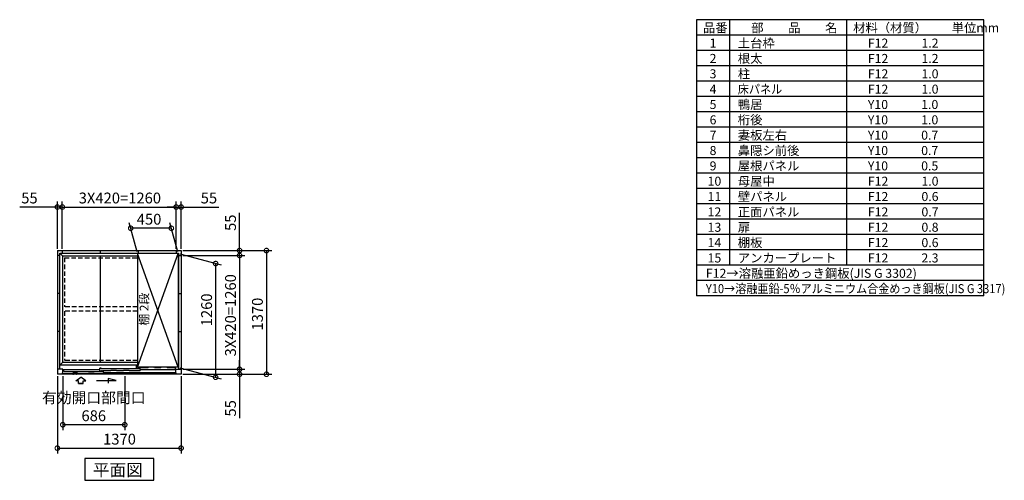
# Model space of a CAD drawing. Extents: x 140 to 16534, y 0 to 11410.
# Drawn here: x 5633 to 16534, y 6307 to 11410 of the extents above; entities that cross this region are included whole.
import ezdxf

# ---------------------------------------------------------------- set-up
doc = ezdxf.new("R2010")
doc.units = 0
doc.header["$LTSCALE"] = 20
doc.header["$PDMODE"] = 3
doc.header["$PDSIZE"] = 2
doc.linetypes.add('HIDDEN', pattern=[0.375, 0.25, -0.125])
doc.layers.get('0').update_dxf_attribs({"linetype": 'CONTINUOUS'})
doc.layers.get('DEFPOINTS').update_dxf_attribs({"linetype": 'CONTINUOUS'})
for name, color, linetype in [('仕様書枠', 230, 'CONTINUOUS'), ('寸法', 4, 'CONTINUOUS'), ('文字', 7, 'CONTINUOUS'), ('破線', 2, 'HIDDEN'), ('細線', 5, 'CONTINUOUS'), ('部品1', 7, 'CONTINUOUS')]:
    doc.layers.add(name, color=color, linetype=linetype)
doc.styles.add('STYLE1', font='isocp.shx', dxfattribs={"bigfont": 'bigfont.shx'})
doc.styles.add('STYLE2', font='MS PGothic.ttf')
doc.dimstyles.new('INABA_S40G', dxfattribs={"dimscale": 40, "dimtxt": 3, "dimasz": 2.5, "dimexe": 1.5, "dimexo": 0.5, "dimgap": 1, "dimtad": 3, "dimdec": 1, "dimdsep": 46, "dimtxsty": 'STYLE1', "dimblk1": 'DOTSMALL', "dimblk2": 'DOTSMALL', "dimsah": 1, "dimcen": 0, "dimclrt": 7, "dimadec": 0, "dimazin": 0, "dimtfac": 1, "dimtdec": 4, "dimtix": 1, "dimtmove": 0, "dimatfit": 3, "dimldrblk": 'DOTSMALL', "dimfxl": 1, "dimtolj": 1, "dimtzin": 0, "dimarcsym": 0})

# ---------------------------------------------------------------- blocks, each defined once
blk = doc.blocks.new('_DOTSMALL')
at = {"color": 0, "linetype": 'ByBlock', "ltscale": 50, "const_width": 0.5}
blk.add_lwpolyline([(-0.0625, 0, 1), (0.0625, 0, 1)], format="xyb", close=True, dxfattribs=at)
blk = doc.blocks.new('*D13')
at = {"layer": 'DEFPOINTS', "color": 0, "ltscale": 50}
for p in [(6105, 9334), (6050, 8852), (6105, 8852)]:
    blk.add_point(p, dxfattribs=at)
at = {"layer": '寸法', "color": 0, "lineweight": -2, "ltscale": 50}
for p, q in [((6050, 8872), (6050, 9394)), ((6105, 8872), (6105, 9394)), ((6050, 9334), (5633, 9334)), ((6105, 9334), (6050, 9334)), ((6105, 9334), (6205, 9334))]:
    blk.add_line(p, q, dxfattribs=at)
at = {"layer": '寸法', "color": 0, "lineweight": -2, "ltscale": 50, "xscale": 100, "yscale": 100, "zscale": 100}
blk.add_blockref('_DOTSMALL', (6050, 9334), dxfattribs=at)
at = {"layer": '寸法', "color": 0, "lineweight": -2, "ltscale": 50, "xscale": 100, "yscale": 100, "zscale": 100, "rotation": 180}
blk.add_blockref('_DOTSMALL', (6105, 9334), dxfattribs=at)
at = {"layer": '寸法', "color": 7, "ltscale": 50, "insert": (5741, 9434), "char_height": 120, "attachment_point": 5, "style": 'STYLE1'}
blk.add_mtext('\\A1;55', dxfattribs=at)
blk = doc.blocks.new('*D14')
at = {"layer": 'DEFPOINTS', "color": 0, "ltscale": 50}
for p in [(7420, 8852), (7420, 7482), (8365, 7482)]:
    blk.add_point(p, dxfattribs=at)
at = {"layer": '寸法', "color": 0, "lineweight": -2, "ltscale": 50}
for p, q in [((7440, 8852), (8425, 8852)), ((8365, 8852), (8365, 7482)), ((7440, 7482), (8425, 7482))]:
    blk.add_line(p, q, dxfattribs=at)
at = {"layer": '寸法', "color": 0, "lineweight": -2, "ltscale": 50, "xscale": 100, "yscale": 100, "zscale": 100}
for p, rotation in [((8365, 8852), 90), ((8365, 7482), 270)]:
    blk.add_blockref('_DOTSMALL', p, dxfattribs=dict(at, rotation=rotation))
at = {"layer": '寸法', "color": 7, "ltscale": 50, "insert": (8265, 8148), "char_height": 120, "attachment_point": 5, "rotation": 90, "style": 'STYLE1'}
blk.add_mtext('\\A1;1370', dxfattribs=at)
blk = doc.blocks.new('*D15')
at = {"layer": 'DEFPOINTS', "color": 0, "ltscale": 50}
for p in [(7420, 8852), (7420, 8797), (8067, 8797)]:
    blk.add_point(p, dxfattribs=at)
at = {"layer": '寸法', "color": 0, "lineweight": -2, "ltscale": 50}
for p, q in [((8067, 8852), (8067, 9268)), ((7440, 8852), (8127, 8852)), ((8067, 8797), (8067, 8852)), ((7440, 8797), (8127, 8797)), ((8067, 8797), (8067, 8697))]:
    blk.add_line(p, q, dxfattribs=at)
at = {"layer": '寸法', "color": 0, "lineweight": -2, "ltscale": 50, "xscale": 100, "yscale": 100, "zscale": 100}
for p, rotation in [((8067, 8852), 270), ((8067, 8797), 90)]:
    blk.add_blockref('_DOTSMALL', p, dxfattribs=dict(at, rotation=rotation))
at = {"layer": '寸法', "color": 7, "ltscale": 50, "insert": (7967, 9160), "char_height": 120, "attachment_point": 5, "rotation": 90, "style": 'STYLE1'}
blk.add_mtext('\\A1;55', dxfattribs=at)
blk = doc.blocks.new('*D16')
at = {"layer": 'DEFPOINTS', "color": 0, "ltscale": 50}
for p in [(7420, 7537), (7420, 7482), (8067, 7482)]:
    blk.add_point(p, dxfattribs=at)
at = {"layer": '寸法', "color": 0, "lineweight": -2, "ltscale": 50}
for p, q in [((8067, 7537), (8067, 7637)), ((7440, 7537), (8127, 7537)), ((8067, 7537), (8067, 7482)), ((7440, 7482), (8127, 7482)), ((8067, 7482), (8067, 6995))]:
    blk.add_line(p, q, dxfattribs=at)
at = {"layer": '寸法', "color": 0, "lineweight": -2, "ltscale": 50, "xscale": 100, "yscale": 100, "zscale": 100}
for p, rotation in [((8067, 7537), 270), ((8067, 7482), 90)]:
    blk.add_blockref('_DOTSMALL', p, dxfattribs=dict(at, rotation=rotation))
at = {"layer": '寸法', "color": 7, "ltscale": 50, "insert": (7967, 7104), "char_height": 120, "attachment_point": 5, "rotation": 90, "style": 'STYLE1'}
blk.add_mtext('\\A1;55', dxfattribs=at)
blk = doc.blocks.new('*D17')
at = {"layer": 'DEFPOINTS', "color": 0, "ltscale": 50}
for p in [(7420, 8797), (7420, 7537), (8067, 7537)]:
    blk.add_point(p, dxfattribs=at)
at = {"layer": '寸法', "color": 0, "lineweight": -2, "ltscale": 50}
for p, q in [((7440, 8797), (8127, 8797)), ((8067, 8797), (8067, 7537)), ((7440, 7537), (8127, 7537))]:
    blk.add_line(p, q, dxfattribs=at)
at = {"layer": '寸法', "color": 0, "lineweight": -2, "ltscale": 50, "xscale": 100, "yscale": 100, "zscale": 100}
for p, rotation in [((8067, 8797), 90), ((8067, 7537), 270)]:
    blk.add_blockref('_DOTSMALL', p, dxfattribs=dict(at, rotation=rotation))
at = {"layer": '寸法', "color": 7, "ltscale": 50, "insert": (7967, 8135), "char_height": 120, "attachment_point": 5, "rotation": 90, "style": 'STYLE1'}
blk.add_mtext('\\A1;3X420=1260', dxfattribs=at)
blk = doc.blocks.new('*D18')
at = {"layer": 'DEFPOINTS', "color": 0, "ltscale": 50}
for p in [(6050, 7482), (7420, 7482), (7420, 6663)]:
    blk.add_point(p, dxfattribs=at)
at = {"layer": '寸法', "color": 0, "lineweight": -2, "ltscale": 50}
for p, q in [((6050, 7462), (6050, 6603)), ((7420, 7462), (7420, 6603)), ((6050, 6663), (7420, 6663))]:
    blk.add_line(p, q, dxfattribs=at)
at = {"layer": '寸法', "color": 0, "lineweight": -2, "ltscale": 50, "xscale": 100, "yscale": 100, "zscale": 100, "rotation": 180}
blk.add_blockref('_DOTSMALL', (6050, 6663), dxfattribs=at)
at = {"layer": '寸法', "color": 0, "lineweight": -2, "ltscale": 50, "xscale": 100, "yscale": 100, "zscale": 100}
blk.add_blockref('_DOTSMALL', (7420, 6663), dxfattribs=at)
at = {"layer": '寸法', "color": 7, "ltscale": 50, "insert": (6738, 6763), "char_height": 120, "attachment_point": 5, "style": 'STYLE1'}
blk.add_mtext('\\A1;1370', dxfattribs=at)
blk = doc.blocks.new('*D19')
at = {"layer": 'DEFPOINTS', "color": 0, "ltscale": 50}
for p in [(6110, 7482), (6796, 7482), (6110, 6922)]:
    blk.add_point(p, dxfattribs=at)
at = {"layer": '寸法', "color": 0, "lineweight": -2, "ltscale": 50}
for p, q in [((6110, 7462), (6110, 6862)), ((6796, 7462), (6796, 6862)), ((6796, 6922), (6110, 6922))]:
    blk.add_line(p, q, dxfattribs=at)
at = {"layer": '寸法', "color": 0, "lineweight": -2, "ltscale": 50, "xscale": 100, "yscale": 100, "zscale": 100, "rotation": 180}
blk.add_blockref('_DOTSMALL', (6110, 6922), dxfattribs=at)
at = {"layer": '寸法', "color": 0, "lineweight": -2, "ltscale": 50, "xscale": 100, "yscale": 100, "zscale": 100}
blk.add_blockref('_DOTSMALL', (6796, 6922), dxfattribs=at)
at = {"layer": '寸法', "color": 7, "ltscale": 50, "insert": (6453, 7122), "char_height": 120, "attachment_point": 5, "style": 'STYLE1'}
blk.add_mtext('\\A1;有効開口部間口\\P686', dxfattribs=at)
blk = doc.blocks.new('*D20')
at = {"layer": 'DEFPOINTS', "color": 0, "ltscale": 50}
for p in [(7420, 9334), (7365, 8852), (7420, 8852)]:
    blk.add_point(p, dxfattribs=at)
at = {"layer": '寸法', "color": 0, "lineweight": -2, "ltscale": 50}
for p, q in [((7365, 8872), (7365, 9394)), ((7420, 8872), (7420, 9394)), ((7365, 9334), (7265, 9334)), ((7365, 9334), (7420, 9334)), ((7420, 9334), (7837, 9334))]:
    blk.add_line(p, q, dxfattribs=at)
at = {"layer": '寸法', "color": 0, "lineweight": -2, "ltscale": 50, "xscale": 100, "yscale": 100, "zscale": 100}
blk.add_blockref('_DOTSMALL', (7365, 9334), dxfattribs=at)
at = {"layer": '寸法', "color": 0, "lineweight": -2, "ltscale": 50, "xscale": 100, "yscale": 100, "zscale": 100, "rotation": 180}
blk.add_blockref('_DOTSMALL', (7420, 9334), dxfattribs=at)
at = {"layer": '寸法', "color": 7, "ltscale": 50, "insert": (7728, 9434), "char_height": 120, "attachment_point": 5, "style": 'STYLE1'}
blk.add_mtext('\\A1;55', dxfattribs=at)
blk = doc.blocks.new('*D21')
at = {"layer": 'DEFPOINTS', "color": 0, "ltscale": 50}
for p in [(7365, 9334), (6105, 8852), (7365, 8852)]:
    blk.add_point(p, dxfattribs=at)
at = {"layer": '寸法', "color": 0, "lineweight": -2, "ltscale": 50}
for p, q in [((6105, 8872), (6105, 9394)), ((7365, 8872), (7365, 9394)), ((6105, 9334), (7365, 9334))]:
    blk.add_line(p, q, dxfattribs=at)
at = {"layer": '寸法', "color": 0, "lineweight": -2, "ltscale": 50, "xscale": 100, "yscale": 100, "zscale": 100, "rotation": 180}
blk.add_blockref('_DOTSMALL', (6105, 9334), dxfattribs=at)
at = {"layer": '寸法', "color": 0, "lineweight": -2, "ltscale": 50, "xscale": 100, "yscale": 100, "zscale": 100}
blk.add_blockref('_DOTSMALL', (7365, 9334), dxfattribs=at)
at = {"layer": '寸法', "color": 7, "ltscale": 50, "insert": (6742, 9434), "char_height": 120, "attachment_point": 5, "style": 'STYLE1'}
blk.add_mtext('\\A1;3X420=1260', dxfattribs=at)
blk = doc.blocks.new('*D28')
at = {"layer": 'DEFPOINTS', "color": 0, "ltscale": 50}
for p in [(6862, 9099), (6937, 8819), (7387, 8819)]:
    blk.add_point(p, dxfattribs=at)
at = {"layer": '寸法', "color": 0, "lineweight": -2, "ltscale": 50}
for p, q in [((6932, 8839), (6846, 9159)), ((7382, 8839), (7296, 9159)), ((7312, 9099), (6862, 9099))]:
    blk.add_line(p, q, dxfattribs=at)
at = {"layer": '寸法', "color": 0, "lineweight": -2, "ltscale": 50, "xscale": 100, "yscale": 100, "zscale": 100, "rotation": 180}
blk.add_blockref('_DOTSMALL', (6862, 9099), dxfattribs=at)
at = {"layer": '寸法', "color": 0, "lineweight": -2, "ltscale": 50, "xscale": 100, "yscale": 100, "zscale": 100}
blk.add_blockref('_DOTSMALL', (7312, 9099), dxfattribs=at)
at = {"layer": '寸法', "color": 7, "ltscale": 50, "insert": (7065, 9199), "char_height": 120, "attachment_point": 5, "style": 'STYLE1'}
blk.add_mtext('\\A1;450', dxfattribs=at)
blk = doc.blocks.new('*D29')
at = {"layer": 'DEFPOINTS', "color": 0, "ltscale": 50}
for p in [(7387, 8819), (7387, 7559), (7802, 7448)]:
    blk.add_point(p, dxfattribs=at)
at = {"layer": '寸法', "color": 0, "lineweight": -2, "ltscale": 50}
for p, q in [((7407, 8814), (7862, 8692)), ((7802, 8708), (7802, 7448)), ((7407, 7554), (7862, 7432))]:
    blk.add_line(p, q, dxfattribs=at)
at = {"layer": '寸法', "color": 0, "lineweight": -2, "ltscale": 50, "xscale": 100, "yscale": 100, "zscale": 100}
for p, rotation in [((7802, 8708), 90), ((7802, 7448), 270)]:
    blk.add_blockref('_DOTSMALL', p, dxfattribs=dict(at, rotation=rotation))
at = {"layer": '寸法', "color": 7, "ltscale": 50, "insert": (7702, 8195), "char_height": 120, "attachment_point": 5, "rotation": 90, "style": 'STYLE1'}
blk.add_mtext('\\A1;1260', dxfattribs=at)

msp = doc.modelspace()

# ---------------------------------------------------------------- linework, layer by layer
at = {"layer": '仕様書枠', "ltscale": 50}
for p, q in [((16307.2, 11409.6), (13127.2, 11409.6)), ((13127.2, 11409.6), (13127.2, 8349.6)), ((13490.2, 11409.6), (13490.2, 8689.6)), ((14785.2, 11409.6), (14785.2, 8689.6)), ((16307.2, 8349.6), (16307.2, 11409.6)), ((16307.2, 11239.6), (13127.2, 11239.6)), ((16307.2, 11069.6), (13127.2, 11069.6)), ((16307.2, 10899.6), (13127.2, 10899.6)), ((16307.2, 10729.6), (13127.2, 10729.6)), ((16307.2, 10559.6), (13127.2, 10559.6)), ((16307.2, 10389.6), (13127.2, 10389.6)), ((16307.2, 10219.6), (13127.2, 10219.6)), ((16307.2, 10049.6), (13127.2, 10049.6)), ((16307.2, 9879.6), (13127.2, 9879.6)), ((16307.2, 9709.6), (13127.2, 9709.6)), ((16307.2, 9539.6), (13127.2, 9539.6)), ((16307.2, 9369.6), (13127.2, 9369.6)), ((16307.2, 9199.6), (13127.2, 9199.6)), ((16307.2, 9029.6), (13127.2, 9029.6)), ((16307.2, 8859.6), (13127.2, 8859.6)), ((16307.2, 8689.6), (13127.2, 8689.6)), ((16307.2, 8519.6), (13127.2, 8519.6)), ((16307.2, 8349.6), (13127.2, 8349.6))]:
    msp.add_line(p, q, dxfattribs=at)
at = {"layer": '寸法', "ltscale": 50}
for p, q in [((6252.67, 7409.94), (6308.13, 7447.52)), ((6363.6, 7409.94), (6308.13, 7447.52)), ((6702.29, 7411.85), (6613, 7435.77)), ((6613, 7435.77), (6613, 7382.11)), ((6282.43, 7409.94), (6252.67, 7409.94)), ((6282.43, 7378.63), (6282.43, 7409.94)), ((6282.43, 7378.63), (6333.84, 7378.63)), ((6333.84, 7378.63), (6282.43, 7378.63)), ((6333.84, 7378.63), (6333.84, 7409.94)), ((6333.84, 7409.94), (6363.6, 7409.94)), ((6483.13, 7411.85), (6702.29, 7411.85))]:
    msp.add_line(p, q, dxfattribs=at)
at = {"layer": '破線', "ltscale": 10}
for p, q in [((6129.9, 8771.52), (6129.9, 8229.02)), ((6129.9, 8771.52), (6936.9, 8771.52)), ((6936.9, 8229.02), (6106.4, 8229.02)), ((6936.9, 8179.02), (6106.4, 8179.02)), ((6129.9, 8179.02), (6129.9, 7635.52)), ((6936.9, 7635.52), (6129.9, 7635.52))]:
    msp.add_line(p, q, dxfattribs=at)
at = {"layer": '細線', "ltscale": 50}
for p, q in [((7386.9, 7559.02), (6936.9, 8819.02)), ((6936.9, 7559.02), (7386.9, 8819.02)), ((6519.9, 7531.52), (6109.9, 7531.52)), ((7359.9, 7531.52), (6966.9, 7531.52)), ((7357.9, 7536.52), (7359.9, 7536.52)), ((7359.9, 7497.52), (6560.9, 7497.52))]:
    msp.add_line(p, q, dxfattribs=at)
at = {"layer": '細線'}
for p, q in [((6519.9, 7514.52), (6519.9, 7548.52)), ((6534.9, 7548.52), (6519.9, 7548.52)), ((6534.9, 7541.52), (6534.9, 7548.52)), ((6951.9, 7541.52), (6534.9, 7541.52)), ((6638.4, 7518.52), (6640.73, 7523.52)), ((6706.07, 7523.52), (6640.73, 7523.52)), ((6708.4, 7518.52), (6706.07, 7523.52)), ((6778.4, 7518.52), (6780.73, 7523.52)), ((6846.07, 7523.52), (6780.73, 7523.52)), ((6848.4, 7518.52), (6846.07, 7523.52)), ((6936.9, 7582.52), (6925.9, 7582.52)), ((6925.9, 7546.52), (6925.9, 7582.52)), ((6945.9, 7546.52), (6925.9, 7546.52)), ((6945.9, 7546.52), (6945.9, 7554.52)), ((6951.9, 7554.52), (6945.9, 7554.52)), ((6951.9, 7553.82), (6951.9, 7554.52)), ((6966.9, 7548.52), (6951.9, 7548.52)), ((6951.9, 7541.52), (6951.9, 7548.52)), ((6953.9, 7551.82), (6955.9, 7551.82)), ((7054.4, 7554.52), (6957.9, 7554.52)), ((6957.9, 7553.82), (6957.9, 7554.52)), ((6966.9, 7518.52), (6966.9, 7548.52)), ((7054.4, 7554.52), (7056.49, 7559.02)), ((7124.4, 7554.52), (7122.3, 7559.02)), ((7194.4, 7554.52), (7124.4, 7554.52)), ((7194.4, 7554.52), (7196.73, 7559.52)), ((7264.4, 7554.52), (7262.3, 7559.02)), ((7357.9, 7554.52), (7264.4, 7554.52)), ((7357.9, 7536.52), (7357.9, 7554.52)), ((6390.9, 7484.52), (6100.88, 7484.52)), ((6124.9, 7514.52), (6109.9, 7514.52)), ((6109.9, 7488.52), (6109.9, 7484.52)), ((6124.9, 7514.52), (6124.9, 7507.52)), ((6545.9, 7507.52), (6124.9, 7507.52)), ((6225.4, 7502.52), (6225.4, 7484.52)), ((6266.4, 7502.52), (6225.4, 7502.52)), ((6266.4, 7502.52), (6266.4, 7484.52)), ((6390.9, 7484.52), (6393.23, 7489.52)), ((6458.57, 7489.52), (6393.23, 7489.52)), ((6460.9, 7484.52), (6458.57, 7489.52)), ((6560.9, 7484.52), (6460.9, 7484.52)), ((6539.9, 7514.52), (6519.9, 7514.52)), ((6539.9, 7514.52), (6539.9, 7518.52)), ((6545.9, 7518.52), (6539.9, 7518.52)), ((6545.9, 7517.82), (6545.9, 7518.52)), ((6560.9, 7514.52), (6545.9, 7514.52)), ((6545.9, 7507.52), (6545.9, 7514.52)), ((6547.9, 7515.82), (6549.9, 7515.82)), ((6638.4, 7518.52), (6551.9, 7518.52)), ((6551.9, 7517.82), (6551.9, 7518.52)), ((6560.9, 7484.52), (6560.9, 7514.52)), ((6778.4, 7518.52), (6708.4, 7518.52)), ((6966.9, 7518.52), (6848.4, 7518.52))]:
    msp.add_line(p, q, dxfattribs=at)
for centre, start, end in [((6953.9, 7553.82), 180, 270), ((6955.9, 7553.82), 270, 0), ((6547.9, 7517.82), 180, 270), ((6549.9, 7517.82), 270, 0)]:
    msp.add_arc(centre, 2, start, end, dxfattribs=at)
at = {"layer": '部品1'}
for p, q in [((6049.9, 8851.52), (6049.9, 7481.52)), ((6049.9, 8851.52), (7419.9, 8851.52)), ((6104.9, 8851.52), (6104.9, 8823.52)), ((6104.9, 8851.52), (6104.9, 8823.52)), ((6524.9, 8851.52), (6524.9, 8823.52)), ((6944.9, 8851.52), (6944.9, 8823.52)), ((7364.9, 8851.52), (7364.9, 8823.52)), ((7364.9, 8851.52), (7364.9, 8823.52)), ((7419.9, 8851.52), (7419.9, 7481.52)), ((6077.9, 8796.52), (6049.9, 8796.52)), ((6077.9, 7536.52), (6077.9, 8823.52)), ((6077.9, 8823.52), (7391.9, 8823.52)), ((6106.4, 8795.02), (6106.4, 7612.02)), ((6106.4, 8795.02), (6936.9, 8795.02)), ((6936.9, 8819.02), (6936.9, 7559.02)), ((7386.9, 8819.02), (7386.9, 7559.02)), ((7391.9, 8823.52), (7391.9, 7536.52)), ((7391.9, 8796.52), (7419.9, 8796.52)), ((6077.9, 8376.52), (6049.9, 8376.52)), ((7391.9, 8376.52), (7419.9, 8376.52)), ((6077.9, 7956.52), (6049.9, 7956.52)), ((7391.9, 7956.52), (7419.9, 7956.52)), ((6077.9, 7536.52), (6049.9, 7536.52)), ((6077.9, 7536.52), (6049.9, 7536.52)), ((6077.9, 7536.52), (6049.9, 7536.52)), ((6049.9, 7536.52), (6049.9, 7481.52)), ((6936.9, 7583.52), (6077.9, 7583.52)), ((6109.9, 7536.52), (6081.9, 7536.52)), ((6936.9, 7612.02), (6106.4, 7612.02)), ((6109.9, 7488.52), (6109.9, 7536.52)), ((7386.9, 7559.02), (6936.9, 7559.02)), ((7359.9, 7536.52), (7391.9, 7536.52)), ((7359.9, 7488.52), (7359.9, 7536.52)), ((7391.9, 7536.52), (7419.9, 7536.52)), ((7391.9, 7536.52), (7419.9, 7536.52)), ((7419.9, 7536.52), (7419.9, 7481.52)), ((7419.9, 7481.52), (6049.9, 7481.52)), ((6100.9, 7481.52), (6049.9, 7481.52)), ((6100.9, 7481.52), (6100.9, 7488.52)), ((6109.9, 7488.52), (6100.9, 7488.52)), ((6227.4, 7493.02), (6227.4, 7498.02)), ((6249.47, 7493.32), (6242.33, 7493.32)), ((6264.4, 7493.02), (6264.4, 7498.02)), ((7368.9, 7488.52), (7359.9, 7488.52)), ((7368.9, 7481.52), (7368.9, 7488.52)), ((7419.9, 7481.52), (7368.9, 7481.52))]:
    msp.add_line(p, q, dxfattribs=at)
at = {"layer": '部品1', "ltscale": 50}
for p, q in [((6077.9, 8823.52), (6106.4, 8795.02)), ((6524.9, 8795.02), (6524.9, 7612.02)), ((7386.9, 8819.02), (6936.9, 8819.02)), ((6106.4, 7612.02), (6077.9, 7583.52))]:
    msp.add_line(p, q, dxfattribs=at)
at = {"layer": '部品1', "ltscale": 0.01}
for p, q in [((6220.9, 7484.52), (6220.9, 7483.52)), ((6221.4, 7483.02), (6227.94, 7483.02)), ((6229.4, 7500.02), (6231, 7500.02)), ((6262.4, 7500.02), (6260.79, 7500.02)), ((6270.4, 7483.02), (6263.78, 7483.02)), ((6270.9, 7484.52), (6270.9, 7483.52)), ((6270.9, 7484.52), (6270.9, 7483.52))]:
    msp.add_line(p, q, dxfattribs=at)
at = {"layer": '部品1'}
msp.add_lwpolyline([(6353.16, 6546.44), (6353.16, 6306.55), (7116.63, 6306.55), (7116.63, 6546.44)], close=True, dxfattribs=at)
at = {"layer": '部品1', "ltscale": 0.01}
for centre, radius, start, end in [((6221.4, 7483.52), 0.5, 180, 270), ((6229.4, 7498.02), 2, 90, 180), ((6262.4, 7498.02), 2, 0, 90), ((6270.4, 7483.52), 0.5, 270, 0)]:
    msp.add_arc(centre, radius, start, end, dxfattribs=at)
at = {"layer": '部品1'}
for centre, radius, start, end in [((6253.4, 7493.02), 26, 180, 199.471221), ((6227.94, 7484.02), 1, 270, 19.471221), ((6231, 7497.02), 3, 38.393044, 90), ((6245.9, 7508.82), 16, 218.393044, 254.057631), ((6242.33, 7496.32), 3, 254.057631, 270), ((6249.47, 7496.32), 3, 270, 285.942369), ((6245.9, 7508.82), 16, 285.942369, 321.606956), ((6260.79, 7497.02), 3, 90, 141.606956), ((6263.85, 7484.02), 1, 160.528779, 270), ((6238.4, 7493.02), 26, 340.528779, 0)]:
    msp.add_arc(centre, radius, start, end, dxfattribs=at)

# ---------------------------------------------------------------- texts
at = {"layer": '寸法', "color": 7, "ltscale": 50, "insert": (7023.03, 8201.81), "char_height": 96, "attachment_point": 5, "rotation": 90, "style": 'STYLE1'}
msp.add_mtext('棚 2段', dxfattribs=at)
at = {"layer": '文字', "color": 7, "ltscale": 50, "style": 'STYLE1'}
for s, p in [('品番', (13197.43, 11270.01)), ('部\u3000\u3000品\u3000\u3000名', (13732.04, 11270.01)), ('材料（材質）\u3000\u3000単位mm', (14859.8, 11270.01)), ('1', (13271.19, 11100.01)), ('土台枠', (13583.12, 11100.01)), ('F12            1.2', (15022.64, 11100.01)), ('2', (13271.19, 10930.01)), ('根太', (13583.12, 10930.01)), ('F12            1.2', (15022.64, 10930.01)), ('3', (13271.19, 10760.01)), ('柱', (13583.12, 10760.01)), ('F12            1.0', (15022.64, 10760.01)), ('4', (13271.19, 10590.01)), ('F12            1.0', (15022.64, 10590.01)), ('5', (13271.19, 10420.01)), ('鴨居', (13583.12, 10420.01)), ('Y10            1.0', (15022.64, 10420.01)), ('桁後', (13583.12, 10250.01)), ('6', (13271.19, 10250.01)), ('Y10            1.0', (15022.64, 10250.01)), ('7', (13271.19, 10080.01)), ('妻板左右', (13583.12, 10080.01)), ('Y10            0.7', (15022.64, 10080.01)), ('8', (13271.19, 9910.01)), ('鼻隠シ前後', (13583.12, 9910.01)), ('Y10            0.7', (15022.64, 9910.01)), ('9', (13271.19, 9740.01)), ('屋根パネル', (13583.12, 9740.01)), ('Y10            0.5', (15022.64, 9740.01)), ('10', (13248.78, 9570.01)), ('母屋中', (13583.12, 9570.01)), ('F12            1.0', (15022.64, 9570.01)), ('11', (13248.78, 9400.01)), ('壁パネル', (13583.12, 9400.01)), ('F12            0.6', (15022.64, 9400.01)), ('12', (13248.78, 9230.01)), ('正面パネル', (13583.12, 9230.01)), ('F12            0.7', (15022.64, 9230.01)), ('13', (13248.78, 9060.01)), ('扉', (13583.12, 9060.01)), ('F12            0.8', (15022.64, 9060.01)), ('14', (13248.78, 8890.01)), ('棚板', (13583.12, 8890.01)), ('F12            0.6', (15022.64, 8890.01)), ('アンカープレート', (13583.12, 8720.01)), ('15', (13248.78, 8720.01)), ('F12            2.3', (15022.64, 8720.01)), ('F12→溶融亜鉛めっき鋼板(JIS G 3302)', (13229.83, 8550.01))]:
    msp.add_text(s, height=100, dxfattribs=at).set_placement(p)
at = {"layer": '文字', "color": 7, "ltscale": 50, "style": 'STYLE1', "width": 0.9}
for s, p in [('床パネル', (13583.12, 10590.01)), ('Y10→溶融亜鉛-5％アルミニウム合金めっき鋼板(JIS G 3317)', (13229.83, 8380.01))]:
    msp.add_text(s, height=100, dxfattribs=at).set_placement(p)
at = {"layer": '部品1', "style": 'STYLE2'}
msp.add_text('平面図', height=135, dxfattribs=at).set_placement((6443.08, 6353.54))

# ---------------------------------------------------------------- dimensions: what is measured, and where the dimension line sits
at = {"layer": '寸法'}
for base, p1, p2, picture, middle in [((6104.9, 9334.44), (6049.9, 8851.52), (6104.9, 8851.52), '*D13', (5741.41, 9334.44)), ((7419.9, 9334.44), (7364.9, 8851.52), (7419.9, 8851.52), '*D20', (7728.38, 9334.44)), ((7419.9, 6662.61), (6049.9, 7481.52), (7419.9, 7481.52), '*D18', (6738.46, 6662.61))]:
    dim = msp.add_linear_dim(base=base, p1=p1, p2=p2, dimstyle='INABA_S40G', dxfattribs=at)
    dim.commit()
    dim.dimension.update_dxf_attribs({"geometry": picture, "text_midpoint": middle, "dimtype": 160})
for base, p1, p2, text, picture, middle in [((7364.9, 9334.44), (6104.9, 8851.52), (7364.9, 8851.52), '3X420=<>', '*D21', (6741.54, 9334.44)), ((6109.9, 6921.96), (6795.9, 7481.52), (6109.9, 7481.52), '有効開口部間口\\P<>', '*D19', (6452.9, 6921.96))]:
    dim = msp.add_linear_dim(base=base, p1=p1, p2=p2, text=text, dimstyle='INABA_S40G', dxfattribs=at)
    dim.commit()
    dim.dimension.update_dxf_attribs({"geometry": picture, "text_midpoint": middle, "dimtype": 160})
at = {"layer": '寸法', "ltscale": 50}
dim = msp.add_linear_dim(base=(6861.85, 9099.12), p1=(7386.9, 8819.02), p2=(6936.9, 8819.02), dimstyle='INABA_S40G', dxfattribs=at)
dim.commit()
dim.dimension.update_dxf_attribs({"geometry": '*D28', "text_midpoint": (7065.33, 9099.12), "dimtype": 160})
at = {"layer": '寸法'}
for base, p1, p2, picture, middle in [((8067.32, 8796.52), (7419.9, 8851.52), (7419.9, 8796.52), '*D15', (8067.32, 9160.01)), ((8364.7, 7481.52), (7419.9, 8851.52), (7419.9, 7481.52), '*D14', (8364.7, 8148.43)), ((8067.32, 7481.52), (7419.9, 7536.52), (7419.9, 7481.52), '*D16', (8067.32, 7103.66))]:
    dim = msp.add_linear_dim(base=base, p1=p1, p2=p2, angle=90, dimstyle='INABA_S40G', dxfattribs=at)
    dim.commit()
    dim.dimension.update_dxf_attribs({"geometry": picture, "text_midpoint": middle, "dimtype": 160})
at = {"layer": '寸法', "ltscale": 50}
dim = msp.add_linear_dim(base=(7802.08, 7447.78), p1=(7386.9, 8819.02), p2=(7386.9, 7559.02), angle=90, dimstyle='INABA_S40G', dxfattribs=at)
dim.commit()
dim.dimension.update_dxf_attribs({"geometry": '*D29', "text_midpoint": (7802.08, 8195.03), "dimtype": 160})
at = {"layer": '寸法'}
dim = msp.add_linear_dim(base=(8067.32, 7536.52), p1=(7419.9, 8796.52), p2=(7419.9, 7536.52), angle=90, text='3X420=<>', dimstyle='INABA_S40G', dxfattribs=at)
dim.commit()
dim.dimension.update_dxf_attribs({"geometry": '*D17', "text_midpoint": (8067.32, 8134.97), "dimtype": 160})

doc.saveas('drawing.dxf')
